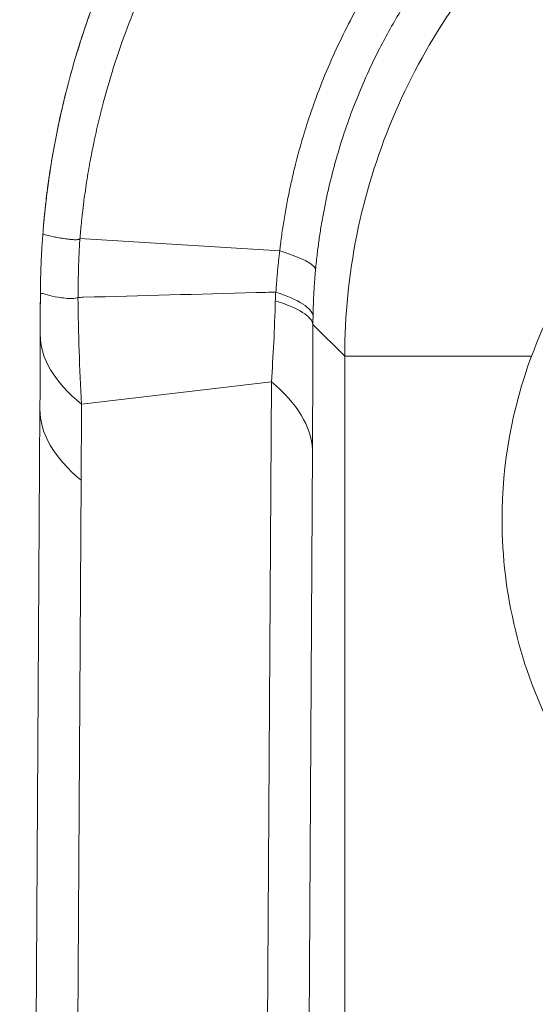
# Model space of a CAD drawing. Units: inches. Extents: x 0.1 to 10.9, y 0.1 to 8.4.
# Drawn here: x 5.1 to 5.1, y 5.2 to 5.2 of the extents above; entities that cross this region are included whole.
import ezdxf

# ---------------------------------------------------------------- set-up
doc = ezdxf.new("R2010")
doc.units = ezdxf.units.IN
doc.header["$MEASUREMENT"] = 0
doc.layers.add('Visible (ANSI)', color=7, linetype='Continuous', lineweight=5)
doc.layers.add('Visible Narrow (ANSI)', color=7, linetype='Continuous', lineweight=5)

msp = doc.modelspace()

# ---------------------------------------------------------------- linework, layer by layer
at = {"layer": 'Visible (ANSI)'}
for p, q in [((5.068097683418766, 5.221890624884648), (5.068097952323585, 5.222005297141846)), ((5.066270300575561, 4.90738447786008), (5.068061593936941, 5.212101339657483))]:
    msp.add_line(p, q, dxfattribs=at)
msp.add_ellipse((5.060035941889414, 5.235895582329417), major_axis=(0.0005624499664329, -0.1426053709792558), ratio=0.0564176090272817, start_param=1.449391267144353, end_param=1.4714934032975, dxfattribs=at)
for points, knots in [([(5.068307527310714, 5.227453008712392), (5.068495679518226, 5.229997028823825), (5.068813929727113, 5.232509157556674), (5.069257285357871, 5.234994584980518), (5.069700640988626, 5.237480012404365), (5.070269044600612, 5.239937653449667), (5.070960816488327, 5.242367798672011), (5.071415951147271, 5.243966654214705), (5.071926000592628, 5.245557382038544), (5.072485736116191, 5.247124799564261), (5.072776758257742, 5.247939743740285), (5.073081158714301, 5.248748407770125), (5.07339796543694, 5.249548954124268), (5.074284979150488, 5.251790369926721), (5.075271876205615, 5.253975847746005), (5.076355260762528, 5.256107331736526), (5.076403042702438, 5.256201339389948), (5.076451012692897, 5.256295241727518), (5.076499170686983, 5.256389038833261), (5.077915323029902, 5.259147272301563), (5.079499625344686, 5.261824466204985), (5.081239966192254, 5.264397696575032), (5.082301737273756, 5.265967608352243), (5.083421490088138, 5.267498852098063), (5.084596497105627, 5.268986218483988), (5.085390109586279, 5.269990801869115), (5.086205404470534, 5.270971019891342), (5.087043116482925, 5.271928328018701), (5.088081829643305, 5.273115333261215), (5.089154983963733, 5.274267145838516), (5.090266118109131, 5.275386451384127), (5.091371109646883, 5.276499569148691), (5.092513682486313, 5.277580566567358), (5.093694228699566, 5.278626049327201), (5.094109974611702, 5.278994230749268), (5.094530442932462, 5.279358000276856), (5.094952559386454, 5.279715225042412)], [0, 0, 0, 0, 0.1250000000000013, 0.1250000000000013, 0.1250000000000013, 0.2500000000000026, 0.2500000000000026, 0.2500000000000026, 0.3322407405942588, 0.3322407405942588, 0.3322407405942588, 0.3750000000000039, 0.3750000000000039, 0.3750000000000039, 0.4947198378795177, 0.4947198378795177, 0.4947198378795177, 0.5000000000000056, 0.5000000000000056, 0.5000000000000056, 0.6552704613182124, 0.6552704613182124, 0.6552704613182124, 0.7500000000000026, 0.7500000000000026, 0.7500000000000026, 0.8139813576136894, 0.8139813576136894, 0.8139813576136894, 0.8933144424796848, 0.8933144424796848, 0.8933144424796848, 0.9722089556253009, 0.9722089556253009, 0.9722089556253009, 0.9999927653244872, 0.9999927653244872, 0.9999927653244872, 0.9999927653244872]), ([(5.076411559913952, 5.25621808712825), (5.074956795256237, 5.253371064709168), (5.073672569413061, 5.250419825030286), (5.071475794279771, 5.244336285938368), (5.070566957613141, 5.24121480692637), (5.069506267209695, 5.236421698056458), (5.069202780378684, 5.234798217680411), (5.068827748589622, 5.232339647220619), (5.068715900389121, 5.231513494725046), (5.068568785735773, 5.230269100593661), (5.068523121031478, 5.229852592379986), (5.068459866513792, 5.229226628889612), (5.068439635761412, 5.229017538246504), (5.068400912472646, 5.228598728590848), (5.068382433680588, 5.228389120396757), (5.068364854176828, 5.228179504610141)], [-0.3445008831618797, -0.3445008831618797, -0.3445008831618797, -0.3445008831618797, -0.2303430530880181, -0.2303430530880181, -0.1161487337830771, -0.1161487337830771, -0.0583824940475465, -0.0583824940475465, -0.0292794229583187, -0.0292794229583187, -0.0146644530506654, -0.0146644530506654, -0.0073399302609979, -0.0073399302609979, -9.951774588e-07, -9.951774588e-07, -9.951774588e-07, -9.951774588e-07]), ([(5.111585639919683, 5.216779018966254), (5.11272941372291, 5.21984523419653), (5.11423313278888, 5.222757182142005), (5.117944146801916, 5.228239640729228), (5.120149361465466, 5.230765294866563), (5.123794089548816, 5.234044795038222), (5.125019538830438, 5.235026452206999), (5.130314987479856, 5.238795746053743), (5.134809037138715, 5.240907780887891), (5.139560203826538, 5.242175997589606)], [-0.4711156001209197, -0.4711156001209197, -0.4711156001209197, -0.4711156001209197, -0.3548593574852593, -0.3548593574852593, -0.2350184775558157, -0.2350184775558157, -0.1784129691801021, -0.1784129691801021, 0, 0, 0, 0]), ([(5.068097952322106, 5.222005296511423), (5.068099791346377, 5.222600394964188), (5.068108535606348, 5.223195425833456), (5.068124149320285, 5.223789995473373), (5.068136773825106, 5.224270736142605), (5.068153891107479, 5.224751252564105), (5.068175482059039, 5.225231340722133), (5.06819690477021, 5.225707687951007), (5.068222725732148, 5.226183544603754), (5.068252956517862, 5.226659174920516), (5.068268805025743, 5.226908524404676), (5.068285869892999, 5.227157868890089), (5.068304151984808, 5.227407176275441), (5.068304164563675, 5.227407347809641), (5.068304177143119, 5.227407519343853), (5.068304189723134, 5.227407690877995)], [1.32561302915e-05, 1.32561302915e-05, 1.32561302915e-05, 1.32561302915e-05, 0.0002205973979613, 0.0002205973979613, 0.0002205973979613, 0.0003882348213758, 0.0003882348213758, 0.0003882348213758, 0.0005545650066948, 0.0005545650066948, 0.0005545650066948, 0.0006417616508761, 0.0006417616508761, 0.0006417616508761, 0.0006418216508762, 0.0006418216508762, 0.0006418216508762, 0.0006418216508762]), ([(5.068304181928333, 5.227407582231101), (5.068304313331124, 5.227409374996875), (5.068304470565175, 5.227411518639403), (5.068304625276449, 5.227413626874835), (5.06830512937975, 5.227420496241383), (5.068305447667548, 5.22742482071913), (5.068305789513201, 5.227429455577295), (5.068306233253974, 5.227435471963688), (5.068306970665092, 5.22744548196161), (5.068307527354402, 5.227453008709183)], [0, 0, 0, 0, 0.1178144234292207, 0.1178144234292207, 0.1178144234292207, 0.5016949175030633, 0.5016949175030633, 0.5016949175030633, 1, 1, 1, 1]), ([(5.071425307769031, 5.221976571439948), (5.071152108854445, 5.221867190244619), (5.070893459705284, 5.221882789211417), (5.070410715653501, 5.221900107014658), (5.070186137817874, 5.221924448401221), (5.069563336729657, 5.222008156879959), (5.06921591288404, 5.222080457348313), (5.068657949794173, 5.222215130455362), (5.068447264024046, 5.222281706397959), (5.068237515301452, 5.222337408450195), (5.068185210090533, 5.222349772608511), (5.068133107023705, 5.222329228911759), (5.068120132192428, 5.222316573844619), (5.068107144952914, 5.222267175198688), (5.068103898726901, 5.222246027457988), (5.068100583336433, 5.222192838973795), (5.068099738355598, 5.222171629028881), (5.068098526530058, 5.222111758281305), (5.068098172603836, 5.222076578036991), (5.068097952324058, 5.22200529714366)], [0, 0, 0, 0, 0.1249999999999981, 0.1249999999999981, 0.2499999999999963, 0.2499999999999963, 0.4999999999999928, 0.4999999999999928, 0.7499999999999889, 0.7499999999999889, 0.8749999999999921, 0.8749999999999921, 0.9374999999999936, 0.9374999999999936, 0.9687499999999984, 0.9687499999999984, 0.9843749999999992, 0.9843749999999992, 0.999999953846115, 0.999999953846115, 0.999999953846115, 0.999999953846115]), ([(5.068090446855531, 5.218693307900409), (5.068091639033342, 5.219099724520948), (5.068092737518393, 5.219510055312511), (5.068093735707031, 5.219923329672004), (5.068094019595413, 5.220040866363456), (5.068094295365188, 5.220158641330648), (5.068094563164311, 5.22027672027004), (5.068094765664311, 5.220366007288276), (5.06809496391567, 5.220455605792562), (5.068095157755466, 5.22054545685726), (5.068095606917113, 5.220753657920873), (5.068096032318574, 5.220963216135801), (5.068096427209328, 5.221171954335027), (5.068096824589137, 5.221382008243018), (5.068097191171408, 5.221591257758968), (5.068097540979799, 5.221802578997002), (5.068097589504258, 5.221831892900106), (5.068097637705476, 5.221861246040808), (5.068097685633896, 5.221890624880823)], [0, 0, 0, 0, 0.3892857531488114, 0.3892857531488114, 0.3892857531488114, 0.5, 0.5, 0.5, 0.5837181044204357, 0.5837181044204357, 0.5837181044204357, 0.7777079969485178, 0.7777079969485178, 0.7777079969485178, 0.9729206374120852, 0.9729206374120852, 0.9729206374120852, 1, 1, 1, 1]), ([(5.068061593937008, 5.212101339668731), (5.068069759664601, 5.213490411177536), (5.068076562901571, 5.214880869692531), (5.068082094398866, 5.216272526595261), (5.068085300169933, 5.217079059292143), (5.068088078702603, 5.217885998239378), (5.068090446855388, 5.218693307898721)], [-5.99999998e-08, -5.99999998e-08, -5.99999998e-08, -5.99999998e-08, 0.000511897867382, 0.000511897867382, 0.000511897867382, 0.0008086022911941, 0.0008086022911941, 0.0008086022911941, 0.0008086022911941]), ([(5.111585639919683, 5.216779018966254), (5.109862195972612, 5.212158830896318), (5.108976267097408, 5.207206098568124), (5.108976267097408, 5.202301815719881), (5.108976267097408, 5.195725752246531), (5.110585549202798, 5.189080386716648), (5.114564818111209, 5.181425835636082), (5.115631475721205, 5.179699043147138), (5.116819326015436, 5.178061198784869)], [4.020219454208148, 4.020219454208148, 4.020219454208148, 4.020219454208148, 4.191056644167549, 4.191056644167549, 4.191056644167549, 4.42012911807355, 4.42012911807355, 4.490390169273377, 4.490390169273377, 4.490390169273377, 4.490390169273377])]:
    msp.add_open_spline(points, degree=3, knots=knots, dxfattribs=at)
at = {"layer": 'Visible Narrow (ANSI)'}
for p, q in [((5.071608553662827, 5.227201784380075), (5.089293083906447, 5.226099799078505)), ((5.079887693338156, 5.226685882057188), (5.079887602531583, 5.22668589382779)), ((5.089293083906447, 5.226099799078505), (5.089293821642231, 5.226102103960788)), ((5.095049269569271, 5.216779018966254), (5.092233734751466, 5.219594553784058)), ((5.095049269569268, 4.043762112473348), (5.095049269569268, 5.216779018966254)), ((5.095049269569271, 5.216779018966254), (5.111585639919683, 5.216779018966254)), ((5.071739647650002, 5.212533672660124), (5.088548783292207, 5.214509485062873)), ((5.087038949261031, 4.957671215336626), (5.088548783323603, 5.214509485023088)), ((5.092189890181137, 5.208510268796096), (5.090715320217681, 4.957671215042528)), ((5.071710085021509, 5.205780645924797), (5.069919875441686, 4.901248157556566))]:
    msp.add_line(p, q, dxfattribs=at)
for centre, major_axis, ratio, start_param, end_param in [((5.038003410124115, 5.229294591627636), (0.0544640822928045, -0.0049387913171541), 0.0774201693758626, 0.0189939681391209, 0.3501486105513853), ((5.071414992253173, 5.221597669853523), (4.1476109621e-05, 0.0003835929536132), 0.3895707306006869, 0.0527883827451268, 0.2041711812352086), ((5.088941404154891, 5.222322345341789), (3.18027647905e-05, -0.0001271455260529), 0.7374511213593486, 2.702968504369818, 2.985588298579407), ((5.037554563922597, 5.219594553784062), (0.0546873843362061, -0.0001124753941338), 0.1170183519924538, 0.0175740428474791, 0.3515847709114306), ((5.091291457944667, 5.217106338320283), (-0.0001523010170375, -0.0523882992932622), 0.0178683795326602, 1.40601915529015, 1.618361781792087), ((5.122777711570297, 5.218532888912686), (-0.0546872647149053, 0.0001604189877229), 0.3123013423713872, 0, 0.3682974897124431), ((5.037510719352683, 5.208510268866263), (0.0546865550961662, -0.0003214777815464), 0.3191627261329986, 0.018416582024221, 0.3692273654117146), ((4.741108978502579, 5.481659427309772), (0.10746371164783, -0.9142424449502675), 0.3420202340885046, 1.224336288559527, 1.232067664003892), ((5.122748149033802, 5.211779861994176), (-0.0546865550968924, 0.0003214776580991), 0.3191627188104271, 0, 0.3692273631322545)]:
    msp.add_ellipse(centre, major_axis=major_axis, ratio=ratio, start_param=start_param, end_param=end_param, dxfattribs=at)
for points, knots in [([(5.143750878108902, 5.27358681752213), (5.143542678641648, 5.273574581925428), (5.143334529608326, 5.273561175874998), (5.143126429101712, 5.273546597565704), (5.14292117669578, 5.273532218777753), (5.142715971487011, 5.273516699597188), (5.142510809898802, 5.273500037911334), (5.142305658359125, 5.273483377041551), (5.142100550435266, 5.27346557377833), (5.141895510378762, 5.273446629226183), (5.141690478052088, 5.273427685388231), (5.14148551358945, 5.27340760034763), (5.14128053193284, 5.273386360497553), (5.140870582556823, 5.273343882241555), (5.140460564390467, 5.273296785006906), (5.140051582535204, 5.273245190856608), (5.139233609888233, 5.273142001428657), (5.138419782897829, 5.273020823156233), (5.137611179637217, 5.272882094009943), (5.136802443007061, 5.272743341981921), (5.135998931761522, 5.272587033298962), (5.135200379338408, 5.272413323544683), (5.134401550922865, 5.27223955375355), (5.133607684832768, 5.272048370869391), (5.132818998690288, 5.271839911962048), (5.132029897096438, 5.271631343246085), (5.131245980790735, 5.271405480252708), (5.130467038369394, 5.271162284602715), (5.128907354749459, 5.270675331701777), (5.127367620211351, 5.270118874970829), (5.125852241183759, 5.269493088062199), (5.125771885939657, 5.269459904773476), (5.125691599153797, 5.269426526590316), (5.125611383045101, 5.26939295457025), (5.124179747558483, 5.268793786945836), (5.122765618115292, 5.268130679704308), (5.121384568995122, 5.267410002144782), (5.119993214619063, 5.266683946958526), (5.118635458843677, 5.265899467101474), (5.117314094788842, 5.265058208283456), (5.117251345441783, 5.265018258323151), (5.117188666344768, 5.264978173052606), (5.117126056827421, 5.264937951895587), (5.115749710083978, 5.26405376909361), (5.114406748397437, 5.263104079287875), (5.113107993869898, 5.262094302029228), (5.112465345090813, 5.261594644774021), (5.111833581986672, 5.261080257122798), (5.111210658712228, 5.260549237351964), (5.11090150968488, 5.260285698883601), (5.110594537873016, 5.260018060351041), (5.110289837402582, 5.259746290481587), (5.110137410298999, 5.259610336986065), (5.109985551834681, 5.259473349542446), (5.10983425734769, 5.259335315006488), (5.109684625401018, 5.2591987973003), (5.10953576976413, 5.259061460196858), (5.109387694135731, 5.258923311880129), (5.108792438516806, 5.258367963490499), (5.108209790400993, 5.25779950310927), (5.107639944436535, 5.257217994112423), (5.107069642081846, 5.256636019384409), (5.106512162198329, 5.256040974711631), (5.105967321827912, 5.255432379646975), (5.105064461463284, 5.254423870748188), (5.104196329275446, 5.253378140691941), (5.103366830950005, 5.252297813275871), (5.103193014146349, 5.252071436618311), (5.103020511279436, 5.251843045562531), (5.102849365822933, 5.251612627360408), (5.10235878116769, 5.250952138694459), (5.10187932858913, 5.250274968783179), (5.101415071663549, 5.249585841049277), (5.100955664686728, 5.248903912420041), (5.100511162032197, 5.248210306963106), (5.100080896866361, 5.247503420289637), (5.099391859051488, 5.246371393605801), (5.098739301027952, 5.245205293429481), (5.098125652997175, 5.244003612605991), (5.097985060822204, 5.243728296932963), (5.097846753164275, 5.243451584703329), (5.097710743512249, 5.243173483201284), (5.097349174201244, 5.242434175608146), (5.097003845914803, 5.241685049553386), (5.096675021118675, 5.240925943491808), (5.096346793881664, 5.240168216920933), (5.096035010091894, 5.239400546403118), (5.095740079622988, 5.238622961132622), (5.095445631745134, 5.237846648215214), (5.095167982052815, 5.237060453339791), (5.094907614878518, 5.236263918516968), (5.094726364762347, 5.23570942454298), (5.094553489335898, 5.235149918741606), (5.094389712371742, 5.234587583208943), (5.094318590128038, 5.234343381803671), (5.094249158828098, 5.234098561519537), (5.094181481795891, 5.233853302154249), (5.093958629175616, 5.233045691500848), (5.093754800844657, 5.232233322166768), (5.093569732074756, 5.231415366849621), (5.093477428343882, 5.231007408621436), (5.093389790627472, 5.230598060464679), (5.093306873307481, 5.230187414717318), (5.093224086216072, 5.229777413923436), (5.093146004732092, 5.229366119692318), (5.093072648360516, 5.228953523801164), (5.092999402227603, 5.228541547951865), (5.092930867002625, 5.228128274332931), (5.092867079180412, 5.22771371982361), (5.092803382936243, 5.227299760476331), (5.092744420470547, 5.226884523920602), (5.092690231781126, 5.22646801811221), (5.092663165489776, 5.226259980832108), (5.092637290156184, 5.2260516268992), (5.092612611605186, 5.225842957439652), (5.092587949546905, 5.225634427434243), (5.092564482672077, 5.225425582323831), (5.092542216995462, 5.22521642312845), (5.092531089623391, 5.225111894879487), (5.092520262255103, 5.225007288186628), (5.092509735739388, 5.224902603002579), (5.092504473754918, 5.224850273074298), (5.092499286947155, 5.224797923532703), (5.092494175365136, 5.224745554606751), (5.092489064600631, 5.224693194056343), (5.09248402903779, 5.224640814127869), (5.092479068997445, 5.224588413946666), (5.092474286151339, 5.224537885728112), (5.092469572280736, 5.224487343786608), (5.092464930387049, 5.22443677622836)], [0, 0, 0, 0, 0.0083212749782646, 0.0083212749782646, 0.0083212749782646, 0.0165286635017077, 0.0165286635017077, 0.0165286635017077, 0.0247356500385802, 0.0247356500385802, 0.0247356500385802, 0.0329423271791595, 0.0329423271791595, 0.0329423271791595, 0.0493551234685112, 0.0493551234685112, 0.0493551234685112, 0.0821810746745604, 0.0821810746745604, 0.0821810746745604, 0.1150124401329819, 0.1150124401329819, 0.1150124401329819, 0.1478551526339078, 0.1478551526339078, 0.1478551526339078, 0.1807151654892657, 0.1807151654892657, 0.1807151654892657, 0.2465110733733284, 0.2465110733733284, 0.2465110733733284, 0.2500000000000039, 0.2500000000000039, 0.2500000000000039, 0.3122676822678275, 0.3122676822678275, 0.3122676822678275, 0.3750000000000033, 0.3750000000000033, 0.3750000000000033, 0.3779790518084475, 0.3779790518084475, 0.3779790518084475, 0.443467629724576, 0.443467629724576, 0.443467629724576, 0.4758726406403863, 0.4758726406403863, 0.4758726406403863, 0.4919548421198249, 0.4919548421198249, 0.4919548421198249, 0.5000000000000027, 0.5000000000000027, 0.5000000000000027, 0.5079567514905164, 0.5079567514905164, 0.5079567514905164, 0.5399424407240933, 0.5399424407240933, 0.5399424407240933, 0.5719537473298183, 0.5719537473298183, 0.5719537473298183, 0.6250000000000023, 0.6250000000000023, 0.6250000000000023, 0.636115549968279, 0.636115549968279, 0.636115549968279, 0.6679780274211287, 0.6679780274211287, 0.6679780274211287, 0.6995076474096547, 0.6995076474096547, 0.6995076474096547, 0.7500000000000016, 0.7500000000000016, 0.7500000000000016, 0.7615682432176741, 0.7615682432176741, 0.7615682432176741, 0.7923213674807525, 0.7923213674807525, 0.7923213674807525, 0.823018605417613, 0.823018605417613, 0.823018605417613, 0.8536656138466405, 0.8536656138466405, 0.8536656138466405, 0.8750000000000007, 0.8750000000000007, 0.8750000000000007, 0.8842647303552347, 0.8842647303552347, 0.8842647303552347, 0.9147724132199527, 0.9147724132199527, 0.9147724132199527, 0.929988232454427, 0.929988232454427, 0.929988232454427, 0.9451801539728778, 0.9451801539728778, 0.9451801539728778, 0.9603492453387286, 0.9603492453387286, 0.9603492453387286, 0.9754965589475832, 0.9754965589475832, 0.9754965589475832, 0.9830623740227294, 0.9830623740227294, 0.9830623740227294, 0.9906231328514671, 0.9906231328514671, 0.9906231328514671, 0.9944016560942699, 0.9944016560942699, 0.9944016560942699, 0.9962904606285992, 0.9962904606285992, 0.9962904606285992, 0.9981789630797955, 0.9981789630797955, 0.9981789630797955, 1, 1, 1, 1]), ([(5.094171133505183, 5.272867243594386), (5.093465524884097, 5.272219702517763), (5.092773225906153, 5.271560999063058), (5.09209372122484, 5.270889878715458), (5.091419885315108, 5.27022435719309), (5.090758610141431, 5.269546607140306), (5.090110017653087, 5.268855874361253), (5.089786229176548, 5.268511048729989), (5.089465593567584, 5.268162991004348), (5.089148177076021, 5.267811655928132), (5.088830306629528, 5.267459818388132), (5.088515664277731, 5.267104693661846), (5.088204327955613, 5.2667462703045), (5.087891962076355, 5.266386661678037), (5.087582923990268, 5.266023732114969), (5.087277320710874, 5.265657509210308), (5.087123957608002, 5.265473724922681), (5.086971459272075, 5.265289111856263), (5.086819842825947, 5.265103680812398), (5.086667756090418, 5.264917674591782), (5.086516556712606, 5.264730845274089), (5.086366256767318, 5.264543192738805), (5.086290908528788, 5.264449118932176), (5.086215786329584, 5.264354838299566), (5.08614089869378, 5.264260367064181), (5.086103401346026, 5.264213063918238), (5.086065962795443, 5.264165712963905), (5.086028564956531, 5.264118271739667), (5.085991129875591, 5.26407078327186), (5.085953735597096, 5.264023204376316), (5.085916383758286, 5.263975537718723), (5.085841563592568, 5.263880055746906), (5.08576691371904, 5.263784221613222), (5.085692441107222, 5.26368804279428), (5.085617764443608, 5.26359160044945), (5.085543306592236, 5.263494863997371), (5.085469073369516, 5.263397841050204), (5.085169601483331, 5.263006430790387), (5.084873754096629, 5.262610316534221), (5.084581699743941, 5.262209802673915), (5.083985354765538, 5.261391994525625), (5.083404818707387, 5.260555805582932), (5.08283957174703, 5.259700103191921), (5.082564866993426, 5.259284239806596), (5.082293776184426, 5.258863777812722), (5.082026684946413, 5.258439249172123), (5.081728719139413, 5.257965646893258), (5.081435500800273, 5.257486620590736), (5.081147481964388, 5.257002744164646), (5.080587189255329, 5.256061443111222), (5.08004659877305, 5.255101833190018), (5.079528177871986, 5.254127879227254), (5.079283683524116, 5.253668549291885), (5.079044113114671, 5.253206018390465), (5.078809644843195, 5.252740678395066), (5.078534888592705, 5.252195380425606), (5.07826698129324, 5.251645902708193), (5.078006359311962, 5.251093143668621), (5.077511923371794, 5.250044483328915), (5.077043710206933, 5.248983943061281), (5.076601230070551, 5.247910319423287), (5.076147004004472, 5.246808195731318), (5.075719919048561, 5.245692300270667), (5.075320798822698, 5.244563584358052), (5.07490957724338, 5.243400645699199), (5.074528043449556, 5.242224015581467), (5.074176460529717, 5.241030803688088), (5.074117798460695, 5.240831714726433), (5.074059969108074, 5.240632168321992), (5.074003020681178, 5.240432324740393), (5.073885351825322, 5.240019400856823), (5.073771085041589, 5.239603939450886), (5.073660691756748, 5.239187285533929), (5.073495286113433, 5.238563000195624), (5.073338576142448, 5.237936029264329), (5.073190725694629, 5.237306921125551), (5.07304133433838, 5.236671256374702), (5.072900988351896, 5.236033407161261), (5.072769803989616, 5.235393511373167), (5.072667411935449, 5.234894059738424), (5.072570600390821, 5.234393362384308), (5.072479437239738, 5.233891546158512), (5.072452432557077, 5.233742896317318), (5.072425921647808, 5.233594138226878), (5.072399905528726, 5.233445271983943), (5.07228464392237, 5.232785736169327), (5.07217909746349, 5.232124075176344), (5.072083401408788, 5.231460268237309), (5.072040444941438, 5.231162295649066), (5.071999472775343, 5.230863891010129), (5.071960499462081, 5.2305650408241), (5.071955646444066, 5.230527827530818), (5.071950822374612, 5.230490590070388), (5.071946027562933, 5.230453330174355), (5.071902583047831, 5.230115728152718), (5.07186154706395, 5.229776280411163), (5.071823114873623, 5.229436378578323), (5.07180381565816, 5.229265692529653), (5.071785171768834, 5.229094892482691), (5.071767195146668, 5.228924068729146), (5.07174913330832, 5.228752435204568), (5.071731728840823, 5.228580571943687), (5.071715034400737, 5.228409154446119), (5.071703029987381, 5.228285893858396), (5.071691393928795, 5.228162882327263), (5.071680108552143, 5.228039836426948), (5.071675569016186, 5.227990341287686), (5.07167109815794, 5.227941005069049), (5.071666679275517, 5.227891600546651), (5.07165893690998, 5.227805038417413), (5.071651352641624, 5.227718258434373), (5.071643961188851, 5.227631813713218), (5.071640636635828, 5.227592932309558), (5.071637348790225, 5.227554078094405), (5.07163409908651, 5.227515244293775), (5.071630085462471, 5.227467281682601), (5.071626135839894, 5.227419438243228), (5.071622232767745, 5.227371480179949), (5.071617618389551, 5.227314782114228), (5.071613089137455, 5.227258290718171), (5.071608632815086, 5.227201790939796)], [0, 0, 0, 0, 0.0573374324592711, 0.0573374324592711, 0.0573374324592711, 0.1141965270698004, 0.1141965270698004, 0.1141965270698004, 0.142581560742093, 0.142581560742093, 0.142581560742093, 0.1710071894256203, 0.1710071894256203, 0.1710071894256203, 0.1995268187346283, 0.1995268187346283, 0.1995268187346283, 0.2138390304758576, 0.2138390304758576, 0.2138390304758576, 0.228195636355571, 0.228195636355571, 0.228195636355571, 0.2353928775936955, 0.2353928775936955, 0.2353928775936955, 0.2389966428169539, 0.2389966428169539, 0.2389966428169539, 0.2426039967910114, 0.2426039967910114, 0.2426039967910114, 0.2498299548896721, 0.2498299548896721, 0.2498299548896721, 0.2570757118071753, 0.2570757118071753, 0.2570757118071753, 0.2863065657496107, 0.2863065657496107, 0.2863065657496107, 0.3459929659087211, 0.3459929659087211, 0.3459929659087211, 0.3750000000000035, 0.3750000000000035, 0.3750000000000035, 0.4073601192828742, 0.4073601192828742, 0.4073601192828742, 0.4703113455206091, 0.4703113455206091, 0.4703113455206091, 0.5000000000000037, 0.5000000000000037, 0.5000000000000037, 0.5347899668278722, 0.5347899668278722, 0.5347899668278722, 0.6007913450418949, 0.6007913450418949, 0.6007913450418949, 0.6685447737648841, 0.6685447737648841, 0.6685447737648841, 0.7383524912349474, 0.7383524912349474, 0.7383524912349474, 0.7499999999999984, 0.7499999999999984, 0.7499999999999984, 0.7740664949794325, 0.7740664949794325, 0.7740664949794325, 0.8101260622811491, 0.8101260622811491, 0.8101260622811491, 0.8465614450901139, 0.8465614450901139, 0.8465614450901139, 0.8749999999999957, 0.8749999999999957, 0.8749999999999957, 0.8834241729419442, 0.8834241729419442, 0.8834241729419442, 0.9207465615113184, 0.9207465615113184, 0.9207465615113184, 0.9374999999999978, 0.9374999999999978, 0.9374999999999978, 0.9395861644031896, 0.9395861644031896, 0.9395861644031896, 0.9584883459693571, 0.9584883459693571, 0.9584883459693571, 0.9679803179774227, 0.9679803179774227, 0.9679803179774227, 0.9775172856245411, 0.9775172856245411, 0.9775172856245411, 0.9843749999999994, 0.9843749999999994, 0.9843749999999994, 0.9871335114755448, 0.9871335114755448, 0.9871335114755448, 0.9919667254254072, 0.9919667254254072, 0.9919667254254072, 0.9941406249999998, 0.9941406249999998, 0.9941406249999998, 0.996825551490242, 0.996825551490242, 0.996825551490242, 0.9999997859815415, 0.9999997859815415, 0.9999997859815415, 0.9999997859815415]), ([(5.095049269569268, 5.216779018966254), (5.095049932274164, 5.220405715348353), (5.095408696322033, 5.223972917162293), (5.096815730770455, 5.23099277931628), (5.097881881309491, 5.234480165303389), (5.10064902502455, 5.24109888557341), (5.102343951980365, 5.244243265197143), (5.105355215217572, 5.248711486925596), (5.10644198732565, 5.250163096896846), (5.108730069562903, 5.252923709204181), (5.111141167215242, 5.255556317646316), (5.113793568580386, 5.257937906162761), (5.11656776290181, 5.260192832451448), (5.118023898209433, 5.261262043472391), (5.122512674936903, 5.264228291117696), (5.125656910880018, 5.265886922384384), (5.132240987288777, 5.268583339262709), (5.135712644386964, 5.269623037824834), (5.142713614979096, 5.270990856992696), (5.146262516902427, 5.271333293897296), (5.149861094001125, 5.271325536192128)], [0, 0, 0, 0, 0.1249999999999999, 0.1249999999999999, 0.2499999999999998, 0.2499999999999998, 0.3749999999999998, 0.3749999999999998, 0.4375000000000007, 0.4375000000000007, 0.5000000000000016, 0.5625000000000023, 0.5625000000000023, 0.6250000000000027, 0.6250000000000027, 0.7500000000000018, 0.7500000000000018, 0.875000000000001, 0.875000000000001, 1, 1, 1, 1]), ([(5.08929387867341, 5.226102006968535), (5.089301012715663, 5.226172099371938), (5.08930632998059, 5.226211518647481), (5.089312716830184, 5.226267050069044), (5.089319580125954, 5.226326724023379), (5.089326397769327, 5.226384205087978), (5.089333338346891, 5.226442242144035), (5.089340279045228, 5.226500280210004), (5.089347342680596, 5.226558874263258), (5.089354488029928, 5.2266173529129), (5.089368779359241, 5.226734315373466), (5.089383397579018, 5.226850816220513), (5.089398371635453, 5.226967332630112), (5.089428324282375, 5.227200400729795), (5.089459700751436, 5.227433530988816), (5.089492474988068, 5.227666338390698), (5.08952525978694, 5.227899220820045), (5.089559443258329, 5.228131780245768), (5.089595027507812, 5.228364095688231), (5.089666251049028, 5.228829085922166), (5.089743087190018, 5.229293098499589), (5.089825503584211, 5.229755953674331), (5.089908045058002, 5.230219511303229), (5.089996183750946, 5.230681908061313), (5.090089885712358, 5.231143035099115), (5.090183785124236, 5.231605133832131), (5.090283271309211, 5.232065957486375), (5.090388316714028, 5.232525390140946), (5.090493646354912, 5.232986065946819), (5.090604565291928, 5.233445343040719), (5.090720989498502, 5.233902990864262), (5.090955070416073, 5.234823131319691), (5.091211423137306, 5.235736687315561), (5.091490044185492, 5.236643428435623), (5.091583815112178, 5.236948595456012), (5.091680105964636, 5.237252989982261), (5.091778789424481, 5.237556288768452), (5.091975637930205, 5.238161293020881), (5.092182333750911, 5.2387629440469), (5.092398136449621, 5.239359174761161), (5.092723602563458, 5.240258389157832), (5.093069780108526, 5.241145284975623), (5.093436223660871, 5.242020451891612), (5.093803838612245, 5.242898416427226), (5.094191849581426, 5.243764576167802), (5.094599858632323, 5.24461881763842), (5.095008710440523, 5.245474823575381), (5.095437643434561, 5.24631886257289), (5.095886452537011, 5.247150903439896), (5.09606273758145, 5.247477715798237), (5.096242090151887, 5.247802676581818), (5.096424484175483, 5.248125755253909), (5.097174306250258, 5.249453932106661), (5.097975724846197, 5.250749860419863), (5.098817276041775, 5.251998663283348), (5.099029807043375, 5.252314044361495), (5.099244880956263, 5.252626433469193), (5.099462349838176, 5.252935703086461), (5.099787734222132, 5.253398442872534), (5.100118407348183, 5.253854124144558), (5.100455060779558, 5.254303943398093), (5.101021254144376, 5.255060462277699), (5.101604309434875, 5.255800436859766), (5.102202463236887, 5.256522163695207), (5.102427571007787, 5.256793776645891), (5.102654826142026, 5.257062796783745), (5.102884329391221, 5.25732939292228), (5.103857600078266, 5.258459966052833), (5.10487994316086, 5.259556550839421), (5.105939115823241, 5.2606050352497), (5.106579753142228, 5.261239207812362), (5.107233795323987, 5.261855792027141), (5.107900678051853, 5.262454765112633), (5.108561330613063, 5.263048142458443), (5.109234610344675, 5.263624265062985), (5.109912679613181, 5.264176293991119), (5.110213525507292, 5.264421218284511), (5.110515300248287, 5.264661391583077), (5.110825417755211, 5.264904542043275)], [1.1862345856e-06, 1.1862345856e-06, 1.1862345856e-06, 1.1862345856e-06, 0.0034875142383353, 0.0034875142383353, 0.0034875142383353, 0.0072339153252186, 0.0072339153252186, 0.0072339153252186, 0.0109803816035297, 0.0109803816035297, 0.0109803816035297, 0.0184736448207011, 0.0184736448207011, 0.0184736448207011, 0.0334624401713827, 0.0334624401713827, 0.0334624401713827, 0.0484560660013939, 0.0484560660013939, 0.0484560660013939, 0.0784665100266387, 0.0784665100266387, 0.0784665100266387, 0.1085224995318129, 0.1085224995318129, 0.1085224995318129, 0.1386418235603815, 0.1386418235603815, 0.1386418235603815, 0.1688426456638332, 0.1688426456638332, 0.1688426456638332, 0.2295640055721492, 0.2295640055721492, 0.2295640055721492, 0.25, 0.25, 0.25, 0.2907646324164648, 0.2907646324164648, 0.2907646324164648, 0.3522444312043198, 0.3522444312043198, 0.3522444312043198, 0.4139207606067055, 0.4139207606067055, 0.4139207606067055, 0.4757244846758434, 0.4757244846758434, 0.4757244846758434, 0.5, 0.5, 0.5, 0.5997966759414484, 0.5997966759414484, 0.5997966759414484, 0.625, 0.625, 0.625, 0.6627100760368825, 0.6627100760368825, 0.6627100760368825, 0.7261319599360129, 0.7261319599360129, 0.7261319599360129, 0.75, 0.75, 0.75, 0.8512188883292422, 0.8512188883292422, 0.8512188883292422, 0.9124408208367851, 0.9124408208367851, 0.9124408208367851, 0.9730908044444131, 0.9730908044444131, 0.9730908044444131, 1, 1, 1, 1]), ([(5.071598185256306, 5.227185293850483), (5.071567682252798, 5.227119219696882), (5.071530306015083, 5.22712605062984), (5.071496199099175, 5.227116460959122), (5.071462092183266, 5.227106871288405), (5.071428436368597, 5.22710202480288), (5.071395113889438, 5.227098591324664), (5.071328468931115, 5.22709172436823), (5.071263140624816, 5.227091139120497), (5.071198920227943, 5.227092202226574), (5.071070479434196, 5.227094328438735), (5.070946670190363, 5.227104007132592), (5.070827167300976, 5.227115196545131), (5.070776474661372, 5.227119943048418), (5.070726553352493, 5.227124960999447), (5.070677402133808, 5.227130245225943), (5.070494815068768, 5.227149875083203), (5.070322892247761, 5.227173826718616), (5.070161366843008, 5.227197619250575), (5.069969444565472, 5.227225889211752), (5.069792481092976, 5.227254211944523), (5.069630516613026, 5.227283001192172), (5.069446467624193, 5.227315715969636), (5.069281792062558, 5.227349088233045), (5.069136370247893, 5.227380262117709), (5.068862976154028, 5.227438869252893), (5.068658013619121, 5.227494074588672), (5.068522029077722, 5.227537800747358), (5.068454036807018, 5.227559663826703), (5.06840332295054, 5.227579268400863), (5.068369355635244, 5.22758910780404), (5.068352788050847, 5.227593906980575), (5.068340240130987, 5.227596819530322), (5.068331218772835, 5.227591299491686), (5.068326368254313, 5.227588331529523), (5.068322576282152, 5.227583449332452), (5.068319352301981, 5.227570094580242), (5.068317815605268, 5.22756372909324), (5.068316420757954, 5.227555614898061), (5.068314856065184, 5.227541563903383), (5.068313291372413, 5.227527512908703), (5.068312679491535, 5.227522673958568), (5.068307527203691, 5.227453008603347)], [0, 0, 0, 0, 0.0156250000000036, 0.0156250000000036, 0.0156250000000036, 0.0312500000000071, 0.0312500000000071, 0.0312500000000071, 0.0625000000000054, 0.0625000000000054, 0.0625000000000054, 0.125000000000002, 0.125000000000002, 0.125000000000002, 0.1515122457840088, 0.1515122457840088, 0.1515122457840088, 0.2499999999999982, 0.2499999999999982, 0.2499999999999982, 0.3670218030239507, 0.3670218030239507, 0.3670218030239507, 0.4999999999999998, 0.4999999999999998, 0.4999999999999998, 0.7500000000000009, 0.7500000000000009, 0.7500000000000009, 0.8750000000000014, 0.8750000000000014, 0.8750000000000014, 0.9359688470033684, 0.9359688470033684, 0.9359688470033684, 0.968750000000006, 0.968750000000006, 0.968750000000006, 0.984375000000003, 0.984375000000003, 0.984375000000003, 1, 1, 1, 1]), ([(5.071598186405568, 5.227185293779436), (5.071595598636473, 5.227144906906714), (5.071592545024909, 5.227096347059053), (5.071589857630057, 5.227053044177424), (5.071585334483581, 5.226980161223086), (5.071581027510101, 5.226909086193407), (5.071576917628296, 5.22683972095775), (5.071568157918362, 5.226691877449706), (5.071560278274938, 5.226551717083667), (5.071552817020166, 5.226412353466825), (5.071544819281893, 5.226262969245675), (5.071537301262311, 5.226114513889467), (5.071529917677653, 5.225959088724003), (5.071523527027237, 5.225824564919606), (5.071517494174751, 5.225689971337533), (5.071511825132668, 5.225555395114603), (5.07149978605411, 5.22526960190718), (5.071489387255011, 5.224983886939931), (5.071480620337169, 5.224698095829741), (5.071476240592141, 5.224555321343166), (5.071472268238768, 5.224412527847337), (5.071468704362393, 5.224269728343758), (5.071466923829492, 5.224198384899843), (5.071465245218027, 5.224127039068886), (5.071463668517962, 5.224055690841598), (5.071462093344721, 5.223984411705543), (5.071460620092672, 5.223913138183704), (5.071459248711713, 5.223841872969153), (5.071458563470945, 5.22380626373163), (5.071457903663501, 5.223770656567308), (5.071457269354662, 5.223735053203546), (5.07145663528995, 5.223699463542597), (5.071456026703754, 5.223663877681516), (5.071455446259562, 5.223628284891757), (5.071454285950438, 5.223557134832669), (5.071453238103911, 5.22348595706732), (5.071452301117157, 5.223414793182748), (5.071450428502427, 5.223272568612259), (5.071448998747952, 5.223130399659352), (5.071448020967066, 5.222987999889422), (5.071447043625592, 5.222845664113465), (5.071446517855391, 5.222703097563603), (5.071446416142853, 5.222561532782441), (5.071446385606438, 5.222519031818552), (5.071446393284726, 5.222476621129874), (5.071446446342047, 5.222433981244601), (5.07144657023884, 5.222334410728768), (5.071447004274086, 5.222230805893261), (5.071447469291917, 5.222135504429576), (5.071447707052, 5.222086777515372), (5.07144833737194, 5.222023074148885), (5.071448526475411, 5.221981581037002)], [1.9858994084e-06, 1.9858994084e-06, 1.9858994084e-06, 1.9858994084e-06, 1.60837577755e-05, 1.60837577755e-05, 1.60837577755e-05, 3.98118222585e-05, 3.98118222585e-05, 3.98118222585e-05, 9.03852868899e-05, 9.03852868899e-05, 9.03852868899e-05, 0.0001445951143608, 0.0001445951143608, 0.0001445951143608, 0.0001915148792865, 0.0001915148792865, 0.0001915148792865, 0.0002911561815735, 0.0002911561815735, 0.0002911561815735, 0.0003409346220789, 0.0003409346220789, 0.0003409346220789, 0.0003658042139844, 0.0003658042139844, 0.0003658042139844, 0.0003906497230116, 0.0003906497230116, 0.0003906497230116, 0.000403064330024, 0.000403064330024, 0.000403064330024, 0.0004154741589744, 0.0004154741589744, 0.0004154741589744, 0.0004402814322772, 0.0004402814322772, 0.0004402814322772, 0.0004898600044953, 0.0004898600044953, 0.0004898600044953, 0.000539416296272, 0.000539416296272, 0.000539416296272, 0.0005542942210644, 0.0005542942210644, 0.0005542942210644, 0.0005890364028635, 0.0005890364028635, 0.0005890364028635, 0.0006067998164166, 0.0006067998164166, 0.0006067998164166, 0.0006067998164166]), ([(5.071608479698995, 5.227201845534933), (5.071606838136878, 5.227199105959012), (5.07160516059424, 5.227196388719637), (5.071603463864438, 5.227193666482134), (5.071601716738488, 5.22719086338893), (5.071599950939806, 5.22718808213578), (5.071598185256306, 5.227185293850483)], [0, 0, 0, 0, 0.4926831798590818, 0.4926831798590818, 0.4926831798590818, 1, 1, 1, 1]), ([(5.088952434536574, 5.222447415277276), (5.088958712578351, 5.222547012516483), (5.08896525499286, 5.222646461871796), (5.088972024987, 5.222746626445653), (5.088977504131073, 5.222827692414075), (5.088983162338438, 5.222908029646056), (5.088988979339115, 5.222988550756459), (5.088993038613276, 5.223044740755581), (5.088997175256293, 5.223101020158168), (5.089001390377203, 5.223157360730806), (5.089015262393115, 5.223342778263855), (5.089029996071468, 5.223528291725525), (5.089045592222626, 5.223713921142151), (5.089057577194795, 5.22385656937436), (5.089070070920957, 5.223999309843306), (5.089083073809218, 5.224142069051597), (5.089099405309133, 5.224321373214735), (5.089116543328901, 5.22450080093429), (5.089134485096126, 5.224680262524356), (5.089149346010768, 5.2248289080473), (5.089164758272093, 5.224977577021927), (5.089180726002449, 5.225126311363731), (5.089190679399683, 5.225219024100811), (5.08920085203942, 5.225311826042712), (5.089211233107789, 5.225404539039597), (5.089214923098713, 5.225437494233097), (5.089218639397495, 5.225470437722661), (5.089222384501181, 5.225503408342325), (5.089227780333174, 5.225550911412818), (5.089233229203837, 5.225598342483221), (5.089238741714083, 5.225645890808106), (5.089243406387815, 5.2256861260933), (5.089248112967471, 5.225726386062691), (5.089252851573215, 5.225766558064001), (5.089257334364983, 5.225804561376865), (5.089261855777393, 5.225842617043381), (5.08926641881719, 5.225880657169504), (5.089270867907266, 5.225917747345183), (5.089275352475236, 5.225954840461218), (5.089279861636295, 5.225991935395327), (5.089284232053938, 5.226027888946846), (5.089288651044243, 5.226063843049757), (5.089293086993523, 5.226099799458401)], [-5.970163293e-07, -5.970163293e-07, -5.970163293e-07, -5.970163293e-07, 3.50596793985e-05, 3.50596793985e-05, 3.50596793985e-05, 6.39176324513e-05, 6.39176324513e-05, 6.39176324513e-05, 8.40555608593e-05, 8.40555608593e-05, 8.40555608593e-05, 0.0001503297364916, 0.0001503297364916, 0.0001503297364916, 0.0002012585933878, 0.0002012585933878, 0.0002012585933878, 0.0002652247373194, 0.0002652247373194, 0.0002652247373194, 0.0003182069989386, 0.0003182069989386, 0.0003182069989386, 0.000351233201441, 0.000351233201441, 0.000351233201441, 0.0003629724929172, 0.0003629724929172, 0.0003629724929172, 0.0003798861086219, 0.0003798861086219, 0.0003798861086219, 0.0003941983720556, 0.0003941983720556, 0.0003941983720556, 0.0004077379868957, 0.0004077379868957, 0.0004077379868957, 0.0004209394860543, 0.0004209394860543, 0.0004209394860543, 0.0004337347852388, 0.0004337347852388, 0.0004337347852388, 0.0004337347852388]), ([(5.092464930258023, 5.224436777106113), (5.092461708003195, 5.224401701052443), (5.092458520939699, 5.224366618343446), (5.092455367296605, 5.224331537413252), (5.092451474726971, 5.224288236710115), (5.092447633074431, 5.224244938712795), (5.092443843403787, 5.224201643122913), (5.092440053007837, 5.224158339246678), (5.092436314397688, 5.224115035918369), (5.092432627299627, 5.224071733877768), (5.092428939637363, 5.224028425211023), (5.0924253035308, 5.223985118074593), (5.092421719010188, 5.223941812442951), (5.09241454817783, 5.223855179540568), (5.092407583794413, 5.22376855266019), (5.09240082562263, 5.22368193302934), (5.092394064967288, 5.223595281566681), (5.09238751067523, 5.223508637359532), (5.092381162789721, 5.223422004874548), (5.092368460090281, 5.223248645349222), (5.092356583049754, 5.223075320894197), (5.092345530033083, 5.222902043701783), (5.092334468674748, 5.222728635737842), (5.092324232752352, 5.222555277382081), (5.092314820579158, 5.222381984615798), (5.092305400826943, 5.222208552307898), (5.092296805557793, 5.222035175344981), (5.092289033004103, 5.221861871198353), (5.092281254068995, 5.221688424765668), (5.092274299384589, 5.221515054610886), (5.092268166442478, 5.221341769373744), (5.092265097577797, 5.221255059123786), (5.092262234625255, 5.22116837440449), (5.092259577552368, 5.221081729554835), (5.092256918909025, 5.220995033494056), (5.092254466114743, 5.22090836986608), (5.092252218258843, 5.220821718242841), (5.092249970020302, 5.220735051869445), (5.092247926789959, 5.220648397505128), (5.092246087985471, 5.220561736601778), (5.092245168720426, 5.220518412616313), (5.092244300782081, 5.220475086155537), (5.092243483561858, 5.220431756888025), (5.092242821531486, 5.220396655834199), (5.092242193585836, 5.220361550029476), (5.092241604066398, 5.220326422672268)], [0, 0, 0, 0, 1.2391278104e-05, 1.2391278104e-05, 1.2391278104e-05, 2.76859425197e-05, 2.76859425197e-05, 2.76859425197e-05, 4.29835341851e-05, 4.29835341851e-05, 4.29835341851e-05, 5.82834667132e-05, 5.82834667132e-05, 5.82834667132e-05, 8.88909768878e-05, 8.88909768878e-05, 8.88909768878e-05, 0.0001195097350031, 0.0001195097350031, 0.0001195097350031, 0.0001807806701953, 0.0001807806701953, 0.0001807806701953, 0.0002420978462893, 0.0002420978462893, 0.0002420978462893, 0.0003034643971952, 0.0003034643971952, 0.0003034643971952, 0.0003648813312278, 0.0003648813312278, 0.0003648813312278, 0.0003956137686203, 0.0003956137686203, 0.0003956137686203, 0.00042636437031, 0.00042636437031, 0.00042636437031, 0.0004571202064791, 0.0004571202064791, 0.0004571202064791, 0.0004724958297147, 0.0004724958297147, 0.0004724958297147, 0.0004849516271426, 0.0004849516271426, 0.0004849516271426, 0.0004849516271426]), ([(5.071448525734703, 5.221981581020971), (5.071604121233836, 5.221985799738702), (5.071759716762164, 5.221990017759667), (5.071915312320188, 5.221994235072004), (5.077005491785976, 5.222132200942813), (5.082095701235113, 5.222269451786691), (5.087185968543289, 5.222405319299156), (5.08776543044075, 5.222420786079545), (5.088344893117027, 5.222436234241961), (5.088924356639629, 5.222451662166347)], [0.0283651437380488, 0.0283651437380488, 0.0283651437380488, 0.0283651437380488, 0.0285236720538806, 0.0285236720538806, 0.0285236720538806, 0.0337097942660434, 0.0337097942660434, 0.0337097942660434, 0.0343001680186542, 0.0343001680186542, 0.0343001680186542, 0.0343001680186542]), ([(5.088901150792324, 5.221692832418708), (5.08890425801559, 5.221819458728742), (5.088907906023773, 5.221945954285351), (5.088911719723085, 5.222072448086749), (5.088912779082733, 5.222107585211585), (5.088913860496226, 5.222142509823719), (5.088914969873059, 5.222177661308976), (5.088916356597103, 5.222221600760581), (5.088917811753955, 5.222265650628516), (5.088919318889177, 5.222309529752561), (5.08892094622007, 5.222356908284457), (5.088922533905072, 5.222404306076206), (5.088924554483071, 5.222451558212549)], [1e-16, 1e-16, 1e-16, 1e-16, 4.48277638465e-05, 4.48277638465e-05, 4.48277638465e-05, 5.72799055082e-05, 5.72799055082e-05, 5.72799055082e-05, 7.28451162505e-05, 7.28451162505e-05, 7.28451162505e-05, 8.96516694742e-05, 8.96516694742e-05, 8.96516694742e-05, 8.96516694742e-05]), ([(5.088952432807641, 5.222447415217999), (5.089979811578889, 5.222105319189913), (5.090762434807695, 5.221760741430592), (5.09130965188276, 5.22141346533217), (5.091320062186913, 5.221406858722152), (5.091330386744141, 5.22140025077795), (5.091340625552835, 5.221393641412211), (5.091614846169997, 5.221216626252953), (5.091827638107186, 5.221038885973741), (5.091978284203563, 5.220860832869575), (5.092128930284554, 5.22068277978359), (5.092217422914373, 5.220502674826835), (5.092241604073868, 5.22032642263299)], [0, 0, 0, 0, 0.4906655371135378, 0.4906655371135378, 0.4906655371135378, 0.5000000000000016, 0.5000000000000016, 0.5000000000000016, 0.7500000000000006, 0.7500000000000006, 0.7500000000000006, 0.9999999744664707, 0.9999999744664707, 0.9999999744664707, 0.9999999744664707]), ([(5.092241604081358, 5.220326422577334), (5.092241085444427, 5.220297263199459), (5.092240592841386, 5.220268078264425), (5.09224012465567, 5.220238877724335), (5.092239633357363, 5.220208235662322), (5.092239168946245, 5.220177576422643), (5.092238731034733, 5.220146903755184), (5.09223785600512, 5.220085613992976), (5.092237086790398, 5.220024270613015), (5.092236424305386, 5.219962882776893), (5.092235100924018, 5.219840254314005), (5.09223420358924, 5.219717448437125), (5.092233734751464, 5.219594553784058)], [0, 0, 0, 0, 1.04617179898e-05, 1.04617179898e-05, 1.04617179898e-05, 2.14398920378e-05, 2.14398920378e-05, 2.14398920378e-05, 4.33763498874e-05, 4.33763498874e-05, 4.33763498874e-05, 8.71966614873e-05, 8.71966614873e-05, 8.71966614873e-05, 8.71966614873e-05])]:
    msp.add_open_spline(points, degree=3, knots=knots, dxfattribs=at)
for points in [[(5.07142530776903, 5.221976571439948), (5.071467550155039, 5.218809423208049), (5.071569719884761, 5.215654878657701), (5.07173964765401, 5.212533672655714)], [(5.088548783269157, 5.214509485081382), (5.088716583296013, 5.216761486783815), (5.088839533235811, 5.219181778933624), (5.088901150792324, 5.221692832418707)]]:
    msp.add_open_spline(points, degree=3, dxfattribs=at)

doc.saveas('drawing.dxf')
